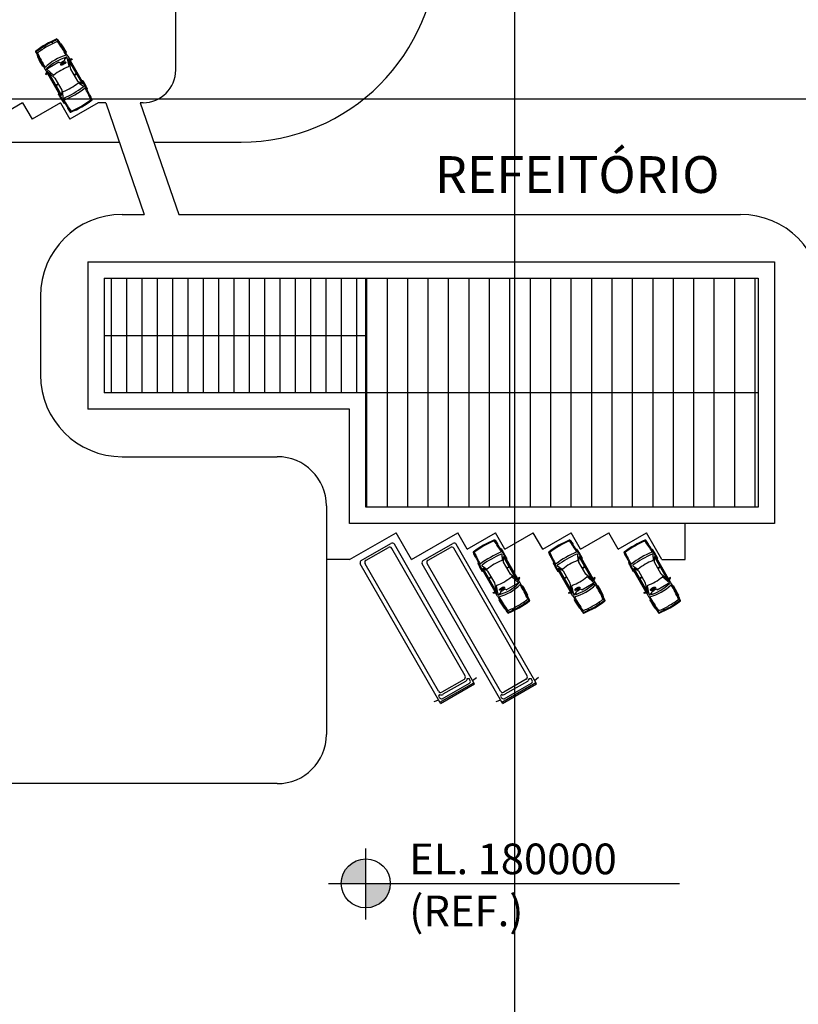
# Model space of a CAD drawing. Units: metres. Extents: x 38835375 to 39622875, y 219834571 to 220280071.
# Drawn here: x 38969703 to 39017333, y 220044651 to 220104848 of the extents above; entities that cross this region are included whole.
import ezdxf
from ezdxf.enums import TextEntityAlignment as Align

# ---------------------------------------------------------------- set-up
doc = ezdxf.new("R2010")
doc.units = ezdxf.units.M
doc.header["$LTSCALE"] = 7500
doc.linetypes.add('CENTRO1', pattern=[3, 2.5, -0.25, 0, -0.25])
for name, color, linetype in [('BLL2', 2, 'Continuous'), ('BLL3', 3, 'Continuous'), ('MEC1', 1, 'CENTRO1'), ('MEL1', 1, 'Continuous'), ('MEL2', 2, 'Continuous'), ('MEL3', 3, 'Continuous'), ('MEL4', 4, 'Continuous')]:
    doc.layers.add(name, color=color, linetype=linetype)
doc.styles.add('R100', font='simplex.shx', dxfattribs={"height": 25})
doc.styles.get("Standard").update_dxf_attribs({"font": 'simplex.shx'})

msp = doc.modelspace()

# ---------------------------------------------------------------- hatches: boundary and pattern name
at = {"layer": 'MEC1'}
h = msp.add_hatch(dxfattribs=at)
h.set_pattern_fill('ANSI31', color=256, scale=7500, angle=45, style=0)
h.set_pattern_definition([(90, (39078443.1, 219737710.5), (-937.5, 2e-13), [])])
h.paths.add_polyline_path([(38990879, 220085539), (38974879, 220085539), (38974879, 220082039), (38990879, 220082039)])
h.paths.add_polyline_path([(38990879, 220089039), (38974879, 220089039), (38974879, 220085539), (38990879, 220085539)])
h = msp.add_hatch(dxfattribs=at)
h.set_pattern_fill('ANSI31', color=256, scale=10000, angle=45, style=0)
h.set_pattern_definition([(90, (39078443.1, 219737710.5), (-1250, 2e-13), [])])
h.paths.add_polyline_path([(39014879, 220082039), (38990879, 220082039), (38990879, 220075039), (38992394, 220075039), (38992395, 220075040), (38992398, 220075039), (38997028, 220075039), (38997033, 220075047), (38997046, 220075039), (38999338, 220075039), (38999342, 220075045), (38999353, 220075039), (39001648, 220075039), (39001651, 220075043), (39001659, 220075039), (39003959, 220075039), (39003961, 220075042), (39003966, 220075039), (39006269, 220075039), (39006270, 220075040), (39006273, 220075039), (39014879, 220075039)])
h.paths.add_polyline_path([(39014879, 220089039), (38990879, 220089039), (38990879, 220082039), (39014879, 220082039)])
at = {"layer": 'MEL3'}
h = msp.add_hatch(color=256, dxfattribs=at)
h.paths.add_polyline_path([(38992374, 220052044), (38990874, 220052044), (38990874, 220050544, 0.414214)])
h.paths.add_polyline_path([(38990874, 220053544, 0.414214), (38989374, 220052044), (38990874, 220052044)])

# ---------------------------------------------------------------- linework, layer by layer
at = {"layer": 'BLL2'}
for p, q in [((38990874, 220049845), (38990874, 220054183)), ((38988601, 220052044), (39010069, 220052044))]:
    msp.add_line(p, q, dxfattribs=at)
msp.add_circle((38990874, 220052044), 1500, dxfattribs=at)
at = {"layer": 'MEL1'}
for p, q in [((39000000, 219842071), (39000000, 220272571)), ((38971748, 220103398), (38971661, 220103467)), ((38972012, 220103614), (38972042, 220103540)), ((38970714, 220102868), (38970763, 220102804)), ((38971034, 220102988), (38971018, 220103098)), ((38972168, 220103390), (38972241, 220103370)), ((38972541, 220102797), (38972559, 220102864)), ((38970810, 220102547), (38970830, 220102620)), ((38972056, 220102268), (38972174, 220102204)), ((38972174, 220102204), (38972306, 220102280)), ((38972263, 220102255), (38972296, 220102198)), ((38972438, 220102356), (38972306, 220102280)), ((38972350, 220102305), (38972383, 220102247)), ((38972442, 220102491), (38972438, 220102356)), ((38972581, 220102514), (38972440, 220102433)), ((38972597, 220102532), (38972705, 220101998)), ((38972650, 220102608), (38972743, 220102447)), ((38972686, 220102446), (38972888, 220102448)), ((38972686, 220102446), (38972811, 220101827)), ((38972912, 220102418), (38972711, 220102322)), ((38972888, 220102448), (38972714, 220102388)), ((38972720, 220102327), (38973516, 220100944)), ((38972747, 220102340), (38973542, 220100959)), ((38972792, 220102361), (38973697, 220100788)), ((38972888, 220102448), (38972912, 220102418)), ((38971088, 220102018), (38971155, 220101999)), ((38971263, 220101810), (38971356, 220101649)), ((38971385, 220101698), (38971283, 220101524)), ((38971356, 220101818), (38971763, 220101456)), ((38971385, 220101698), (38971858, 220101278)), ((38972106, 220102241), (38971406, 220101838)), ((38972304, 220102183), (38972325, 220102148)), ((38972391, 220102233), (38972411, 220102198)), ((38972811, 220101827), (38973231, 220101097)), ((38971283, 220101524), (38971421, 220101645)), ((38971283, 220101524), (38971297, 220101489)), ((38971297, 220101489), (38971480, 220101614)), ((38971405, 220101563), (38972310, 220099990)), ((38971447, 220101592), (38972241, 220100211)), ((38971472, 220101609), (38972267, 220100226)), ((38971858, 220101278), (38972278, 220100548)), ((38973011, 220101479), (38973159, 220101564)), ((38973031, 220101444), (38973179, 220101529)), ((38973231, 220101097), (38973516, 220100944)), ((38973489, 220101150), (38973557, 220101132)), ((38973557, 220101132), (38973741, 220100813)), ((38972058, 220100930), (38971911, 220100846)), ((38972078, 220100896), (38971931, 220100811)), ((38972278, 220100548), (38972267, 220100226)), ((38973590, 220100782), (38973298, 220100975)), ((38973516, 220100944), (38973542, 220100959)), ((38973833, 220100540), (38973852, 220100611)), ((38854125, 220100000), (39484125, 220100000)), ((38972084, 220100284), (38972102, 220100352)), ((38972084, 220100284), (38972267, 220099965)), ((38972267, 220100226), (38972241, 220100211)), ((38972370, 220100080), (38972350, 220100429)), ((38973978, 220100252), (38974013, 220100237)), ((38972386, 220099768), (38972457, 220099749)), ((38972633, 220099478), (38972628, 220099440)), ((38990597, 220071786), (38992414, 220072830)), ((38997484, 220064314), (38992622, 220072773)), ((38994388, 220071788), (38996205, 220072832)), ((39001275, 220064316), (38996413, 220072776)), ((38998943, 220072758), (38998947, 220072796)), ((39003558, 220072755), (39003563, 220072793)), ((39008174, 220072752), (39008178, 220072790)), ((38990891, 220071797), (38992256, 220072582)), ((38996947, 220064725), (38992464, 220072525)), ((38994682, 220071800), (38996047, 220072584)), ((39000738, 220064727), (38996255, 220072528)), ((38999190, 220072469), (38999119, 220072488)), ((38999205, 220072157), (38999226, 220071807)), ((39000169, 220070673), (38999265, 220072246)), ((38999492, 220071953), (38999308, 220072271)), ((39003805, 220072466), (39003734, 220072485)), ((39004785, 220070670), (39003880, 220072243)), ((39004107, 220071949), (39003924, 220072268)), ((39008420, 220072463), (39008349, 220072482)), ((39009400, 220070667), (39008496, 220072240)), ((39008722, 220071946), (39008539, 220072265)), ((38995403, 220063118), (38990541, 220071578)), ((38995318, 220063789), (38990835, 220071589)), ((38999194, 220063120), (38994332, 220071580)), ((38999109, 220063791), (38994626, 220071592)), ((38997598, 220071985), (38997562, 220072000)), ((38997743, 220071697), (38997724, 220071626)), ((38999297, 220071688), (38999308, 220072011)), ((38999717, 220070958), (38999297, 220071688)), ((38999308, 220072011), (38999334, 220072026)), ((39000103, 220070627), (38999308, 220072011)), ((39000128, 220070644), (38999334, 220072026)), ((38999492, 220071953), (38999473, 220071884)), ((39002213, 220071982), (39002178, 220071997)), ((39002358, 220071694), (39002339, 220071623)), ((39003821, 220072154), (39003841, 220071804)), ((39003913, 220071685), (39003923, 220072008)), ((39004332, 220070955), (39003913, 220071685)), ((39003923, 220072008), (39003949, 220072023)), ((39004718, 220070624), (39003923, 220072008)), ((39004743, 220070641), (39003949, 220072023)), ((39004107, 220071949), (39004088, 220071881)), ((39006828, 220071979), (39006793, 220071994)), ((39006973, 220071691), (39006954, 220071620)), ((39008436, 220072151), (39008456, 220071801)), ((39008528, 220071682), (39008539, 220072005)), ((39008948, 220070952), (39008528, 220071682)), ((39008539, 220072005), (39008565, 220072020)), ((39009334, 220070621), (39008539, 220072005)), ((39009359, 220070638), (39008565, 220072020)), ((39008722, 220071946), (39008704, 220071878)), ((38998018, 220071105), (38997835, 220071424)), ((38998782, 220069876), (38997878, 220071449)), ((38997985, 220071456), (38998277, 220071262)), ((38998086, 220071087), (38998018, 220071105)), ((38998060, 220071293), (38998034, 220071278)), ((38998827, 220069897), (38998034, 220071278)), ((38998855, 220069910), (38998060, 220071293)), ((38998344, 220071140), (38998060, 220071293)), ((38998763, 220070410), (38998344, 220071140)), ((38999497, 220071341), (38999645, 220071425)), ((38999517, 220071306), (38999665, 220071391)), ((39000189, 220070538), (38999717, 220070958)), ((39002633, 220071102), (39002450, 220071421)), ((39003397, 220069873), (39002493, 220071446)), ((39002600, 220071452), (39002892, 220071259)), ((39002701, 220071084), (39002633, 220071102)), ((39002675, 220071290), (39002649, 220071275)), ((39003443, 220069894), (39002649, 220071275)), ((39003470, 220069907), (39002675, 220071290)), ((39002959, 220071137), (39002675, 220071290)), ((39003379, 220070407), (39002959, 220071137)), ((39004113, 220071338), (39004260, 220071422)), ((39004132, 220071303), (39004280, 220071388)), ((39004805, 220070535), (39004332, 220070955)), ((39007248, 220071099), (39007065, 220071418)), ((39008013, 220069869), (39007108, 220071443)), ((39007216, 220071449), (39007508, 220071256)), ((39007316, 220071081), (39007248, 220071099)), ((39007290, 220071287), (39007264, 220071272)), ((39008058, 220069891), (39007264, 220071272)), ((39008085, 220069904), (39007290, 220071287)), ((39007574, 220071134), (39007290, 220071287)), ((39007994, 220070404), (39007574, 220071134)), ((39008728, 220071335), (39008875, 220071419)), ((39008748, 220071300), (39008895, 220071385)), ((39009420, 220070532), (39008948, 220070952)), ((38998544, 220070793), (38998396, 220070708)), ((38998563, 220070758), (38998416, 220070673)), ((38998889, 220069790), (38998763, 220070410)), ((38999468, 220069996), (39000169, 220070398)), ((39000219, 220070418), (38999811, 220070780)), ((39000278, 220070747), (39000095, 220070622)), ((39000292, 220070712), (39000153, 220070591)), ((39000189, 220070538), (39000292, 220070712)), ((39000312, 220070425), (39000219, 220070587)), ((39000292, 220070712), (39000278, 220070747)), ((39003159, 220070789), (39003011, 220070705)), ((39003179, 220070755), (39003031, 220070670)), ((39003504, 220069787), (39003379, 220070407)), ((39004083, 220069993), (39004784, 220070395)), ((39004834, 220070415), (39004427, 220070777)), ((39004894, 220070744), (39004710, 220070619)), ((39004908, 220070709), (39004769, 220070588)), ((39004805, 220070535), (39004908, 220070709)), ((39004927, 220070422), (39004834, 220070584)), ((39004908, 220070709), (39004894, 220070744)), ((39007774, 220070786), (39007627, 220070702)), ((39007794, 220070752), (39007647, 220070667)), ((39008119, 220069784), (39007994, 220070404)), ((39008699, 220069990), (39009399, 220070392)), ((39009450, 220070411), (39009042, 220070774)), ((39009509, 220070741), (39009325, 220070616)), ((39009523, 220070706), (39009384, 220070585)), ((39009420, 220070532), (39009523, 220070706)), ((39009542, 220070419), (39009449, 220070581)), ((39009523, 220070706), (39009509, 220070741)), ((38998663, 220069819), (38998864, 220069914)), ((38998687, 220069789), (38998663, 220069819)), ((38998687, 220069789), (38998860, 220069848)), ((38998889, 220069790), (38998687, 220069789)), ((38998924, 220069628), (38998831, 220069790)), ((38998978, 220069704), (38998869, 220070239)), ((38998994, 220069723), (38999134, 220069804)), ((38999132, 220069746), (38999136, 220069881)), ((38999136, 220069881), (38999268, 220069957)), ((38999184, 220070003), (38999163, 220070039)), ((38999225, 220069932), (38999192, 220069989)), ((38999270, 220070053), (38999250, 220070089)), ((38999401, 220070033), (38999268, 220069957)), ((38999312, 220069981), (38999279, 220070039)), ((38999519, 220069968), (38999401, 220070033)), ((39000487, 220070218), (39000419, 220070237)), ((39003278, 220069816), (39003479, 220069911)), ((39003302, 220069786), (39003278, 220069816)), ((39003302, 220069786), (39003476, 220069845)), ((39003504, 220069787), (39003302, 220069786)), ((39003540, 220069625), (39003447, 220069787)), ((39003593, 220069701), (39003485, 220070236)), ((39003609, 220069720), (39003749, 220069801)), ((39003748, 220069743), (39003751, 220069878)), ((39003751, 220069878), (39003884, 220069954)), ((39003799, 220070000), (39003779, 220070036)), ((39003840, 220069929), (39003807, 220069986)), ((39003886, 220070050), (39003865, 220070086)), ((39004016, 220070030), (39003884, 220069954)), ((39003927, 220069978), (39003894, 220070036)), ((39004134, 220069965), (39004016, 220070030)), ((39005102, 220070215), (39005034, 220070233)), ((39007893, 220069813), (39008094, 220069908)), ((39007917, 220069783), (39007893, 220069813)), ((39007917, 220069783), (39008091, 220069842)), ((39008119, 220069784), (39007917, 220069783)), ((39008155, 220069622), (39008062, 220069784)), ((39008208, 220069698), (39008100, 220070233)), ((39008224, 220069717), (39008365, 220069797)), ((39008363, 220069740), (39008367, 220069874)), ((39008367, 220069874), (39008499, 220069950)), ((39008414, 220069997), (39008394, 220070033)), ((39008456, 220069926), (39008423, 220069983)), ((39008501, 220070047), (39008481, 220070083)), ((39008631, 220070026), (39008499, 220069950)), ((39008542, 220069975), (39008509, 220070033)), ((39008749, 220069962), (39008631, 220070026)), ((39009717, 220070212), (39009650, 220070230)), ((38999033, 220069440), (38999015, 220069373)), ((39000540, 220069248), (39000556, 220069138)), ((39000764, 220069689), (39000744, 220069616)), ((39000860, 220069368), (39000811, 220069432)), ((39003649, 220069437), (39003630, 220069370)), ((39005156, 220069245), (39005171, 220069135)), ((39005379, 220069686), (39005360, 220069613)), ((39005475, 220069365), (39005427, 220069428)), ((39008264, 220069434), (39008246, 220069367)), ((39009771, 220069242), (39009787, 220069132)), ((39009995, 220069683), (39009975, 220069610)), ((39010091, 220069362), (39010042, 220069425)), ((38999406, 220068847), (38999333, 220068867)), ((38999562, 220068622), (38999531, 220068696)), ((38999826, 220068838), (38999913, 220068769)), ((39004021, 220068844), (39003948, 220068863)), ((39004177, 220068619), (39004147, 220068693)), ((39004442, 220068835), (39004529, 220068766)), ((39008636, 220068841), (39008563, 220068860)), ((39008792, 220068616), (39008762, 220068690)), ((39009057, 220068832), (39009144, 220068763)), ((38996891, 220064517), (38995526, 220063732)), ((38996968, 220064390), (38995597, 220063602)), ((38997078, 220064575), (38997203, 220064573)), ((38997411, 220064440), (38997650, 220064639)), ((39000682, 220064519), (38999317, 220063735)), ((39000759, 220064392), (38999388, 220063604)), ((39000869, 220064578), (39000994, 220064575)), ((39001202, 220064443), (39001441, 220064641)), ((38995403, 220063118), (38997484, 220064314)), ((38995448, 220063040), (38997529, 220064235)), ((38995557, 220063332), (38997221, 220064289)), ((38997529, 220064235), (38997484, 220064314)), ((38999194, 220063120), (39001275, 220064316)), ((38999239, 220063042), (39001320, 220064238)), ((38999348, 220063334), (39001012, 220064291)), ((39001320, 220064238), (39001275, 220064316)), ((38995330, 220063245), (38995038, 220063138)), ((38995381, 220063600), (38995321, 220063491)), ((38999121, 220063247), (38998830, 220063141)), ((38999172, 220063603), (38999112, 220063494)), ((38995448, 220063040), (38995403, 220063118)), ((38995448, 220063040), (38995448, 220063040)), ((38999239, 220063042), (38999194, 220063120)), ((38999239, 220063042), (38999239, 220063042))]:
    msp.add_line(p, q, dxfattribs=at)
for points in [[(38972216, 220102085, -0.22377), (38972214, 220102106, -0.090414), (38972239, 220102148, -0.047239), (38972278, 220102185, -0.035198), (38972338, 220102225, -0.035198), (38972403, 220102256, -0.047239), (38972454, 220102271, -0.090414), (38972503, 220102272, -0.22377), (38972520, 220102260, -0.22377), (38972521, 220102240, -0.090414), (38972496, 220102198, -0.047239), (38972457, 220102161, -0.035198), (38972398, 220102121, -0.035198), (38972333, 220102089, -0.047239), (38972282, 220102074, -0.090414), (38972233, 220102074, -0.22377)], [(38972233, 220102095, -0.249518), (38972233, 220102110, -0.080335), (38972258, 220102145, -0.039271), (38972293, 220102175, -0.028768), (38972346, 220102210, -0.028768), (38972403, 220102239, -0.039271), (38972448, 220102254, -0.080335), (38972490, 220102258, -0.249518), (38972502, 220102250, -0.249518), (38972503, 220102236, -0.080335), (38972478, 220102201, -0.039271), (38972443, 220102170, -0.028768), (38972389, 220102135, -0.028768), (38972332, 220102107, -0.039271), (38972288, 220102092, -0.080335), (38972246, 220102088, -0.249518)], [(38972411, 220102198, -0.22377), (38972412, 220102192, -0.090414), (38972405, 220102180, -0.047239), (38972393, 220102169, -0.035198), (38972376, 220102158, -0.035198), (38972358, 220102149, -0.047239), (38972343, 220102145, -0.090414), (38972329, 220102144, -0.22377), (38972325, 220102148, -0.22377), (38972324, 220102154, -0.090414), (38972331, 220102166, -0.047239), (38972342, 220102176, -0.035198), (38972359, 220102188, -0.035198), (38972378, 220102197, -0.047239), (38972392, 220102201, -0.090414), (38972406, 220102201, -0.22377)], [(38999358, 220070151, -0.22377), (38999360, 220070131, -0.090414), (38999335, 220070089, -0.047239), (38999296, 220070052, -0.035198), (38999237, 220070012, -0.035198), (38999172, 220069981, -0.047239), (38999121, 220069965, -0.090414), (38999072, 220069965, -0.22377), (38999055, 220069977, -0.22377), (38999053, 220069997, -0.090414), (38999078, 220070039, -0.047239), (38999117, 220070076, -0.035198), (38999177, 220070116, -0.035198), (38999242, 220070147, -0.047239), (38999293, 220070162, -0.090414), (38999342, 220070163, -0.22377)], [(38999341, 220070141, -0.249518), (38999342, 220070127, -0.080335), (38999317, 220070092, -0.039271), (38999282, 220070061, -0.028768), (38999228, 220070026, -0.028768), (38999171, 220069998, -0.039271), (38999127, 220069983, -0.080335), (38999085, 220069979, -0.249518), (38999072, 220069987, -0.249518), (38999072, 220070001, -0.080335), (38999096, 220070036, -0.039271), (38999132, 220070066, -0.028768), (38999185, 220070101, -0.028768), (38999242, 220070130, -0.039271), (38999287, 220070145, -0.080335), (38999329, 220070149, -0.249518)], [(38999163, 220070039, -0.22377), (38999163, 220070045, -0.090414), (38999170, 220070057, -0.047239), (38999181, 220070067, -0.035198), (38999198, 220070079, -0.035198), (38999217, 220070088, -0.047239), (38999231, 220070092, -0.090414), (38999245, 220070092, -0.22377), (38999250, 220070089, -0.22377), (38999251, 220070083, -0.090414), (38999243, 220070071, -0.047239), (38999232, 220070060, -0.035198), (38999215, 220070049, -0.035198), (38999197, 220070040, -0.047239), (38999182, 220070036, -0.090414), (38999168, 220070036, -0.22377)], [(39003974, 220070148, -0.22377), (39003975, 220070127, -0.090414), (39003950, 220070086, -0.047239), (39003911, 220070049, -0.035198), (39003852, 220070009, -0.035198), (39003787, 220069978, -0.047239), (39003736, 220069962, -0.090414), (39003687, 220069962, -0.22377), (39003670, 220069974, -0.22377), (39003669, 220069994, -0.090414), (39003694, 220070036, -0.047239), (39003733, 220070073, -0.035198), (39003792, 220070113, -0.035198), (39003857, 220070144, -0.047239), (39003908, 220070159, -0.090414), (39003957, 220070160, -0.22377)], [(39003956, 220070138, -0.249518), (39003957, 220070124, -0.080335), (39003932, 220070089, -0.039271), (39003897, 220070058, -0.028768), (39003844, 220070023, -0.028768), (39003786, 220069995, -0.039271), (39003742, 220069980, -0.080335), (39003700, 220069976, -0.249518), (39003688, 220069983, -0.249518), (39003687, 220069998, -0.080335), (39003712, 220070033, -0.039271), (39003747, 220070063, -0.028768), (39003800, 220070098, -0.028768), (39003858, 220070127, -0.039271), (39003902, 220070142, -0.080335), (39003944, 220070146, -0.249518)], [(39003779, 220070036, -0.22377), (39003778, 220070042, -0.090414), (39003785, 220070054, -0.047239), (39003796, 220070064, -0.035198), (39003813, 220070076, -0.035198), (39003832, 220070084, -0.047239), (39003847, 220070089, -0.090414), (39003861, 220070089, -0.22377), (39003865, 220070086, -0.22377), (39003866, 220070080, -0.090414), (39003859, 220070068, -0.047239), (39003848, 220070057, -0.035198), (39003831, 220070046, -0.035198), (39003812, 220070037, -0.047239), (39003797, 220070033, -0.090414), (39003783, 220070032, -0.22377)], [(39008589, 220070145, -0.22377), (39008591, 220070124, -0.090414), (39008566, 220070083, -0.047239), (39008527, 220070046, -0.035198), (39008467, 220070006, -0.035198), (39008402, 220069974, -0.047239), (39008351, 220069959, -0.090414), (39008302, 220069959, -0.22377), (39008286, 220069970, -0.22377), (39008284, 220069991, -0.090414), (39008309, 220070033, -0.047239), (39008348, 220070069, -0.035198), (39008407, 220070110, -0.035198), (39008472, 220070141, -0.047239), (39008523, 220070156, -0.090414), (39008572, 220070157, -0.22377)], [(39008572, 220070135, -0.249518), (39008572, 220070120, -0.080335), (39008548, 220070086, -0.039271), (39008512, 220070055, -0.028768), (39008459, 220070020, -0.028768), (39008402, 220069992, -0.039271), (39008358, 220069977, -0.080335), (39008315, 220069973, -0.249518), (39008303, 220069980, -0.249518), (39008302, 220069995, -0.080335), (39008327, 220070030, -0.039271), (39008362, 220070060, -0.028768), (39008416, 220070095, -0.028768), (39008473, 220070124, -0.039271), (39008517, 220070139, -0.080335), (39008559, 220070143, -0.249518)], [(39008394, 220070033, -0.22377), (39008393, 220070039, -0.090414), (39008401, 220070051, -0.047239), (39008412, 220070061, -0.035198), (39008429, 220070072, -0.035198), (39008447, 220070081, -0.047239), (39008462, 220070086, -0.090414), (39008476, 220070086, -0.22377), (39008481, 220070083, -0.22377), (39008481, 220070077, -0.090414), (39008474, 220070065, -0.047239), (39008463, 220070054, -0.035198), (39008446, 220070043, -0.035198), (39008427, 220070034, -0.047239), (39008413, 220070030, -0.090414), (39008399, 220070029, -0.22377)]]:
    msp.add_lwpolyline(points, format="xyb", close=True, dxfattribs=at)
for centre, radius, start, end in [((38974151, 220098396), 5700, 112.34303, 127.48528), ((38974151, 220098396), 5650, 112.36733, 127.46102), ((38974151, 220098396), 5550, 112.38908, 119.91417), ((38972003, 220103611), 10, 22.28598, 112.38762), ((38972005, 220103611), 10, 34.92769, 112.36733), ((38961416, 220096217), 12925, 29.63704, 34.92769), ((38961416, 220096217), 12950, 33.58077, 35.07686), ((38961416, 220096217), 12875, 30.09642, 34.55705), ((38972033, 220103537), 10, 292.38908, 22.28598), ((38970697, 220102899), 25, 127.48528, 204.75154), ((38982435, 220108310), 12950, 204.75154, 206.24747), ((38970721, 220102872), 10, 127.46102, 204.90074), ((38982435, 220108310), 12925, 204.90074, 210.1913), ((38970722, 220102874), 10, 127.44073, 217.54234), ((38974151, 220098396), 5550, 119.91417, 127.43926), ((38961416, 220096217), 12975, 30.81634, 33.45549), ((38970771, 220102810), 10, 217.54234, 307.43926), ((38982435, 220108310), 12875, 205.27129, 209.73198), ((38982435, 220108310), 12975, 206.37292, 209.01207), ((38973334, 220099815), 2962, 105.24757, 134.58073), ((38973334, 220099815), 2842, 105.69387, 134.13449), ((38972572, 220102527), 25, 11.47919, 105.69387), ((38971372, 220101837), 25, 134.13449, 228.34909), ((38973752, 220099089), 3070, 110.24958, 129.57879), ((38972681, 220101993), 25, 290.24958, 11.47919), ((38971780, 220101475), 25, 228.34909, 309.57879), ((38972375, 220100431), 25, 110.15207, 183.34918), ((38971308, 220103336), 3070, 290.15207, 309.6763), ((38970211, 220105243), 5630, 292.93145, 306.89696), ((38970211, 220105243), 5750, 292.43285, 307.39554), ((38973284, 220100954), 25, 56.47919, 129.6763), ((38973576, 220100761), 25, 306.89696, 56.47919), ((38965475, 220096142), 9444, 24.11902, 29.46975), ((38965475, 220096142), 9394, 23.92698, 28.85096), ((38965475, 220096142), 9494, 28.0795, 29.46975), ((38980460, 220104763), 9494, 210.35867, 211.74879), ((38980460, 220104763), 9444, 210.35867, 215.7094), ((38972395, 220100081), 25, 183.34918, 292.93145), ((38980460, 220104763), 9394, 210.97743, 215.90135), ((38970660, 220104463), 5650, 292.48673, 307.34164), ((38970660, 220104463), 5700, 292.34719, 307.48121), ((38965475, 220096142), 9469, 23.84297, 25.62281), ((38974072, 220099991), 25, 307.34164, 24.11902), ((38974113, 220099960), 25, 307.48121, 23.84297), ((38980460, 220104763), 9469, 214.20556, 215.98542), ((38972811, 220099266), 25, 215.70924, 292.48661), ((38972818, 220099214), 25, 215.98528, 292.34704), ((38992490, 220072698), 152, 29.88653, 119.88653), ((38996281, 220072700), 152, 29.88653, 119.88653), ((39000913, 220067773), 5700, 112.31954, 127.45356), ((39000913, 220067773), 5650, 112.45908, 127.31399), ((38991114, 220067477), 9394, 30.94978, 35.8737), ((38991114, 220067477), 9469, 34.17791, 35.95777), ((38991114, 220067477), 9444, 30.33102, 35.68175), ((39005529, 220067770), 5700, 112.31954, 127.45356), ((39005529, 220067770), 5650, 112.45908, 127.31399), ((38995729, 220067474), 9394, 30.94978, 35.8737), ((38995729, 220067474), 9469, 34.17791, 35.95777), ((38995729, 220067474), 9444, 30.33102, 35.68175), ((39010144, 220067767), 5700, 112.31954, 127.45356), ((39010144, 220067767), 5650, 112.45908, 127.31399), ((39000344, 220067471), 9394, 30.94978, 35.8737), ((39000344, 220067471), 9469, 34.17791, 35.95777), ((39000344, 220067471), 9444, 30.33102, 35.68175), ((38992332, 220072449), 152, 29.88653, 119.88653), ((38996123, 220072452), 152, 29.88653, 119.88653), ((38997462, 220072278), 25, 127.45356, 203.81532), ((39006102, 220076091), 9469, 203.81532, 205.59516), ((38997504, 220072246), 25, 127.31399, 204.09137), ((39006102, 220076091), 9444, 204.09137, 209.4421), ((39006102, 220076091), 9394, 203.89933, 208.82331), ((39001362, 220066992), 5750, 112.4052, 127.36789), ((39001362, 220066992), 5630, 112.9038, 126.86931), ((38999181, 220072155), 25, 3.32153, 112.9038), ((38991114, 220067477), 9494, 30.33102, 31.72114), ((39002078, 220072275), 25, 127.45356, 203.81532), ((39010718, 220076088), 9469, 203.81532, 205.59516), ((39002119, 220072243), 25, 127.31399, 204.09137), ((39010718, 220076088), 9444, 204.09137, 209.4421), ((39010718, 220076088), 9394, 203.89933, 208.82331), ((39005977, 220066989), 5750, 112.4052, 127.36789), ((39005977, 220066989), 5630, 112.9038, 126.86931), ((39003796, 220072152), 25, 3.32153, 112.9038), ((38995729, 220067474), 9494, 30.33102, 31.72114), ((39006693, 220072272), 25, 127.45356, 203.81532), ((39015333, 220076085), 9469, 203.81532, 205.59516), ((39006734, 220072240), 25, 127.31399, 204.09137), ((39015333, 220076085), 9444, 204.09137, 209.4421), ((39015333, 220076085), 9394, 203.89933, 208.82331), ((39010592, 220066986), 5750, 112.4052, 127.36789), ((39010592, 220066986), 5630, 112.9038, 126.86931), ((39008411, 220072149), 25, 3.32153, 112.9038), ((39000344, 220067471), 9494, 30.33102, 31.72114), ((38990673, 220071654), 152, 119.88653, 209.88653), ((38990967, 220071665), 152, 119.88653, 209.88653), ((38994464, 220071656), 152, 119.88653, 209.88653), ((38994758, 220071667), 152, 119.88653, 209.88653), ((39006102, 220076091), 9494, 208.05185, 209.4421), ((39000266, 220068900), 3070, 110.12442, 129.64865), ((38999201, 220071806), 25, 290.12442, 3.32153), ((39010718, 220076088), 9494, 208.05185, 209.4421), ((39004881, 220068897), 3070, 110.12442, 129.64865), ((39003816, 220071803), 25, 290.12442, 3.32153), ((39015333, 220076085), 9494, 208.05185, 209.4421), ((39009496, 220068894), 3070, 110.12442, 129.64865), ((39008431, 220071800), 25, 290.12442, 3.32153), ((38997999, 220071476), 25, 126.86931, 236.45154), ((38998291, 220071283), 25, 236.45154, 309.64865), ((39002614, 220071473), 25, 126.86931, 236.45154), ((39002906, 220071280), 25, 236.45154, 309.64865), ((39007230, 220071470), 25, 126.86931, 236.45154), ((39007521, 220071277), 25, 236.45154, 309.64865), ((38997824, 220073148), 3070, 290.22193, 309.55114), ((38998241, 220072422), 2842, 285.66622, 314.10684), ((38999795, 220070762), 25, 48.32144, 129.55114), ((39000202, 220070399), 25, 314.10684, 48.32144), ((38989137, 220063931), 12925, 24.87309, 30.16365), ((39002439, 220073145), 3070, 290.22193, 309.55114), ((39002857, 220072419), 2842, 285.66622, 314.10684), ((39004410, 220070759), 25, 48.32144, 129.55114), ((39004818, 220070396), 25, 314.10684, 48.32144), ((38993752, 220063928), 12925, 24.87309, 30.16365), ((39007055, 220073142), 3070, 290.22193, 309.55114), ((39007472, 220072416), 2842, 285.66622, 314.10684), ((39009025, 220070756), 25, 48.32144, 129.55114), ((39009433, 220070393), 25, 314.10684, 48.32144), ((38998367, 220063925), 12925, 24.87309, 30.16365), ((38998894, 220070244), 25, 110.22193, 191.45154), ((38998241, 220072422), 2962, 285.21992, 314.55308), ((38989137, 220063931), 12875, 25.24364, 29.70433), ((38989137, 220063931), 12975, 26.34527, 28.98442), ((39003509, 220070241), 25, 110.22193, 191.45154), ((39002857, 220072419), 2962, 285.21992, 314.55308), ((38993752, 220063928), 12875, 25.24364, 29.70433), ((38993752, 220063928), 12975, 26.34527, 28.98442), ((39008124, 220070238), 25, 110.22193, 191.45154), ((39007472, 220072416), 2962, 285.21992, 314.55308), ((38998367, 220063925), 12875, 25.24364, 29.70433), ((38998367, 220063925), 12975, 26.34527, 28.98442), ((39010161, 220076014), 12925, 209.60939, 214.90004), ((38999002, 220069709), 25, 191.45154, 285.66622), ((39010161, 220076014), 12975, 210.78869, 213.42784), ((39010161, 220076014), 12875, 210.06877, 214.5294), ((38997425, 220073842), 5650, 292.33968, 307.43337), ((38997425, 220073842), 5700, 292.31538, 307.45763), ((38997425, 220073842), 5550, 299.88652, 307.41161), ((38989137, 220063931), 12950, 24.72389, 26.21982), ((39000803, 220069425), 10, 37.51469, 127.41161), ((39000852, 220069362), 10, 307.41308, 37.51469), ((39000854, 220069363), 10, 307.43337, 24.87309), ((39000877, 220069337), 25, 307.45763, 24.72389), ((39014777, 220076011), 12925, 209.60939, 214.90004), ((39003617, 220069706), 25, 191.45154, 285.66622), ((39014777, 220076011), 12975, 210.78869, 213.42784), ((39014777, 220076011), 12875, 210.06877, 214.5294), ((39002041, 220073839), 5650, 292.33968, 307.43337), ((39002041, 220073839), 5700, 292.31538, 307.45763), ((39002041, 220073839), 5550, 299.88652, 307.41161), ((38993752, 220063928), 12950, 24.72389, 26.21982), ((39005419, 220069422), 10, 37.51469, 127.41161), ((39005467, 220069359), 10, 307.41308, 37.51469), ((39005469, 220069360), 10, 307.43337, 24.87309), ((39005492, 220069334), 25, 307.45763, 24.72389), ((39019392, 220076008), 12925, 209.60939, 214.90004), ((39008233, 220069703), 25, 191.45154, 285.66622), ((39019392, 220076008), 12975, 210.78869, 213.42784), ((39019392, 220076008), 12875, 210.06877, 214.5294), ((39006656, 220073836), 5650, 292.33968, 307.43337), ((39006656, 220073836), 5700, 292.31538, 307.45763), ((39006656, 220073836), 5550, 299.88652, 307.41161), ((38998367, 220063925), 12950, 24.72389, 26.21982), ((39010034, 220069419), 10, 37.51469, 127.41161), ((39010083, 220069356), 10, 307.41308, 37.51469), ((39010084, 220069357), 10, 307.43337, 24.87309), ((39010107, 220069331), 25, 307.45763, 24.72389), ((39010161, 220076014), 12950, 213.55312, 215.04922), ((38999541, 220068700), 10, 112.36143, 202.25833), ((38997425, 220073842), 5550, 292.36143, 299.88652), ((38999580, 220068592), 25, 215.04922, 292.31538), ((38999569, 220068625), 10, 214.90004, 292.33968), ((38999571, 220068626), 10, 202.25833, 292.35997), ((39014777, 220076011), 12950, 213.55312, 215.04922), ((39004156, 220068697), 10, 112.36143, 202.25833), ((39002041, 220073839), 5550, 292.36143, 299.88652), ((39004196, 220068589), 25, 215.04922, 292.31538), ((39004184, 220068622), 10, 214.90004, 292.33968), ((39004186, 220068623), 10, 202.25833, 292.35997), ((39019392, 220076008), 12950, 213.55312, 215.04922), ((39008771, 220068694), 10, 112.36143, 202.25833), ((39006656, 220073836), 5550, 292.36143, 299.88652), ((39008811, 220068586), 25, 215.04922, 292.31538), ((39008802, 220068620), 10, 202.25833, 292.35997), ((39008800, 220068619), 10, 214.90004, 292.33968), ((38996815, 220064649), 152, 299.88653, 29.88653), ((38996855, 220064579), 223, 299.88653, 359.17904), ((38996872, 220064344), 402, 6.18109, 34.65875), ((38997171, 220064377), 102, 299.88653, 6.18109), ((39000606, 220064651), 152, 299.88653, 29.88653), ((39000646, 220064581), 223, 299.88653, 359.17904), ((39000663, 220064347), 402, 6.18109, 34.65875), ((39000962, 220064379), 102, 299.88653, 6.18109), ((38995450, 220063865), 152, 209.88653, 299.88653), ((38999241, 220063867), 152, 209.88653, 299.88653), ((38995685, 220063662), 402, 205.11431, 233.59194), ((38995491, 220063794), 223, 240.59407, 299.88653), ((38995506, 220063420), 102, 233.59194, 299.88653), ((38999476, 220063664), 402, 205.11431, 233.59194), ((38999282, 220063797), 223, 240.59407, 299.88653), ((38999297, 220063422), 102, 233.59194, 299.88653)]:
    msp.add_arc(centre, radius, start, end, dxfattribs=at)
at = {"layer": 'MEL2'}
for p, q in [((38979248, 220101772), (38979248, 220134783)), ((38969884, 220099766), (38968148, 220098767)), ((38969884, 220099766), (38970457, 220098770)), ((38972193, 220099769), (38970457, 220098770)), ((38972193, 220099769), (38972766, 220098773)), ((38974502, 220099772), (38972766, 220098773)), ((38974964, 220099772), (38974502, 220099772)), ((38977248, 220099772), (38977080, 220099772))]:
    msp.add_line(p, q, dxfattribs=at)
msp.add_arc((38977248, 220101772), 2000, 270, 0, dxfattribs=at)
at = {"layer": 'MEL3'}
for p, q in [((38974964, 220099772), (38977318, 220092946)), ((38977080, 220099772), (38979434, 220092946)), ((38933183, 220097367), (38975794, 220097367)), ((38977909, 220097367), (38983248, 220097367)), ((38975972, 220092946), (38977318, 220092946)), ((38979434, 220092946), (39013787, 220092946)), ((38970972, 220087946), (38970972, 220083131)), ((38974879, 220085539), (38990879, 220085539)), ((39014879, 220082039), (38990879, 220082039)), ((38975972, 220078131), (38985462, 220078131)), ((38988462, 220075131), (38988462, 220061141)), ((39010421, 220071840), (39010421, 220074039)), ((38989879, 220071838), (38992730, 220073476)), ((38993670, 220071840), (38992730, 220073476)), ((38993670, 220071840), (38996504, 220073469)), ((38997077, 220072472), (38996504, 220073469)), ((38997077, 220072472), (38998813, 220073470)), ((38999386, 220072474), (38998813, 220073470)), ((38999386, 220072474), (39001123, 220073472)), ((39001695, 220072475), (39001123, 220073472)), ((39001695, 220072475), (39003432, 220073473)), ((39004005, 220072477), (39003432, 220073473)), ((39004005, 220072477), (39005741, 220073475)), ((39006314, 220072478), (39005741, 220073475)), ((39006314, 220072478), (39008051, 220073476)), ((39008991, 220071840), (39008051, 220073476)), ((38989879, 220071838), (38988462, 220071838)), ((39008991, 220071840), (39010421, 220071840))]:
    msp.add_line(p, q, dxfattribs=at)
at = {"layer": 'MEL3', "linetype": 'Continuous'}
for p, q in [((38973879, 220090039), (39015879, 220090039)), ((38973879, 220090039), (38973879, 220081039)), ((39015879, 220090039), (39015879, 220074039)), ((38974879, 220089039), (39014879, 220089039)), ((38974879, 220089039), (38974879, 220082039)), ((38990879, 220075039), (38990879, 220089039)), ((39014879, 220089039), (39014879, 220075039)), ((38990879, 220082039), (38974879, 220082039)), ((38989879, 220081039), (38973879, 220081039)), ((38989879, 220074039), (38989879, 220081039)), ((39014879, 220075039), (38990879, 220075039)), ((39015879, 220074039), (38989879, 220074039))]:
    msp.add_line(p, q, dxfattribs=at)
at = {"layer": 'MEL3', "color": 3, "linetype": 'Continuous', "lineweight": -3}
msp.add_line((38985462, 220058141), (38935874, 220058141), dxfattribs=at)
at = {"layer": 'MEL3'}
for centre, radius, start, end in [((38983248, 220109367), 12000, 270, 0), ((38975972, 220087946), 5000, 90, 180), ((39013787, 220087946), 5000, 0, 90), ((38975972, 220083131), 5000, 180, 270), ((38985462, 220075131), 3000, 0, 90)]:
    msp.add_arc(centre, radius, start, end, dxfattribs=at)
at = {"layer": 'MEL3', "lineweight": -3}
msp.add_arc((38985462, 220061141), 3000, 270, 0, dxfattribs=at)

# ---------------------------------------------------------------- texts
at = {"layer": 'BLL3'}
for s, p in [('EL. 180000', (38993534, 220053541)), ('(REF.)', (38993534, 220050361))]:
    msp.add_text(s, height=1875, dxfattribs=at).set_placement(p, align=Align.MIDDLE_LEFT)
at = {"layer": 'MEL4', "linetype": 'Continuous', "style": 'R100'}
msp.add_text('REFEITÓRIO', height=2250, dxfattribs=at).set_placement((39003810, 220095088), align=Align.MIDDLE)

doc.saveas('drawing.dxf')
